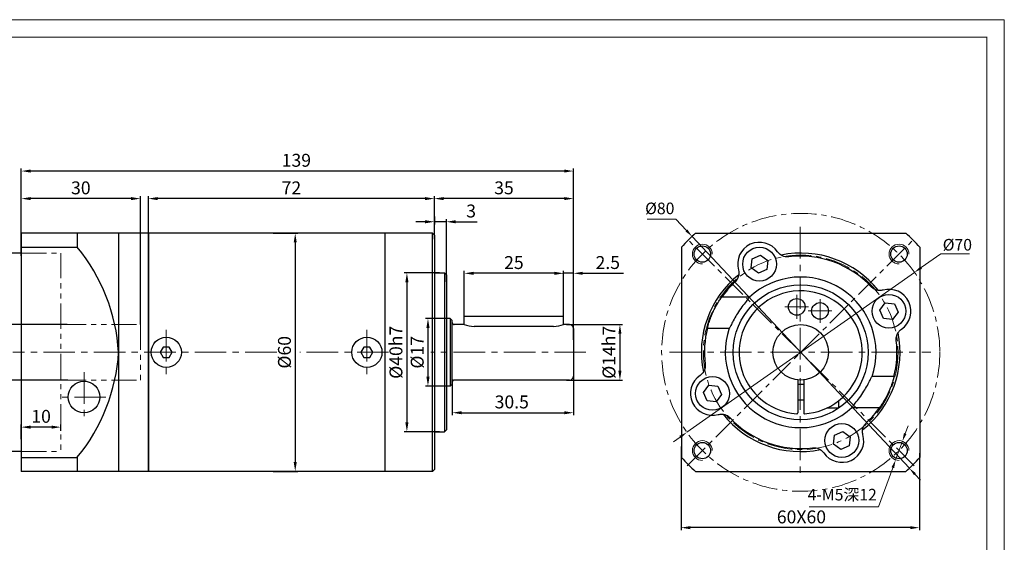
# Model space of a CAD drawing. Units: millimetres. Extents: x 0 to 24563, y -10855 to 0.
# Drawn here: x 20199 to 20447, y -9570 to -9438 of the extents above; entities that cross this region are included whole.
import ezdxf

# ---------------------------------------------------------------- set-up
doc = ezdxf.new("R2010")
doc.units = ezdxf.units.MM
doc.header["$PDMODE"] = 1
doc.linetypes.add('CENTER', pattern=[50.8, 31.75, -6.35, 6.35, -6.35])
doc.linetypes.add('PHANTOM', pattern=[63.5, 31.75, -6.35, 6.35, -6.35, 6.35, -6.35])
doc.layers.get('0').update_dxf_attribs({"lineweight": 30})
for name, color, linetype, lineweight in [('1', 1, 'Continuous', 13), ('3', 3, 'CENTER', 13), ('border', 7, 'Continuous', 13), ('细实线', 7, 'Continuous', 13)]:
    doc.layers.add(name, color=color, linetype=linetype, lineweight=lineweight)
doc.styles.add('hz', font='txt')
doc.styles.add('样式 1', font='txt')
doc.dimstyles.new('ISO-25$0', dxfattribs={"dimtxt": 3.5, "dimasz": 1, "dimexe": 0.5, "dimexo": 0, "dimtad": 1, "dimdec": 3, "dimdsep": 46, "dimtxsty": 'hz', "dimcen": 2.5, "dimclrd": 1, "dimclre": 1, "dimclrt": 3, "dimadec": 0, "dimazin": 0, "dimtfac": 1, "dimtdec": 3, "dimtmove": 0, "dimatfit": 3, "dimfxl": 1, "dimarcsym": 0})
doc.dimstyles.new('ISO-25$3', dxfattribs={"dimtxt": 1, "dimasz": 1, "dimexe": 0.8, "dimexo": 0.625, "dimtad": 1, "dimtoh": 1, "dimdec": 3, "dimdsep": 46, "dimtxsty": 'Standard', "dimcen": 2, "dimclrd": 1, "dimclre": 1, "dimclrt": 3, "dimadec": 0, "dimazin": 0, "dimtfac": 1, "dimtdec": 3, "dimtmove": 0, "dimatfit": 3, "dimfxl": 1, "dimlwd": -1, "dimlwe": -1, "dimarcsym": 0})

# ---------------------------------------------------------------- blocks, each defined once
blk = doc.blocks.new('A3')
at = {"layer": '细实线', "ltscale": 5}
blk.add_lwpolyline([(0, 0), (420, 0), (420, 297), (0, 297)], close=True, dxfattribs=at)
at = {"layer": '细实线', "ltscale": 5, "const_width": 0.3}
blk.add_lwpolyline([(25, 5), (415, 5), (415, 292), (25, 292)], close=True, dxfattribs=at)
blk = doc.blocks.new('*D4596')
at = {"layer": 'border', "color": 1, "linetype": 'Continuous', "lineweight": -2, "ltscale": 0.3}
for p, q in [((20307.04, -9513.64), (20301.26, -9513.64)), ((20301.91, -9515.98), (20301.91, -9528.3)), ((20307.04, -9530.64), (20301.26, -9530.64))]:
    blk.add_line(p, q, dxfattribs=at)
at = {"layer": 'border', "color": 1, "ltscale": 0.3}
for points in [[(20302.3, -9515.98), (20301.52, -9515.98), (20301.91, -9513.64)], [(20301.52, -9528.3), (20302.3, -9528.3), (20301.91, -9530.64)]]:
    blk.add_solid(points, dxfattribs=at)
at = {"layer": 'Defpoints', "color": 0, "ltscale": 0.3}
for p in [(20307.04, -9513.64), (20301.91, -9530.64), (20307.04, -9530.64)]:
    blk.add_point(p, dxfattribs=at)
at = {"layer": 'border', "color": 3, "ltscale": 0.3, "insert": (20299.62, -9522.14), "char_height": 3.25, "attachment_point": 5, "rotation": 90, "style": '样式 1'}
blk.add_mtext('%%C17', dxfattribs=at)
blk = doc.blocks.new('*D4597')
at = {"layer": 'border', "color": 1, "linetype": 'Continuous', "lineweight": -2, "ltscale": 0.3}
for p, q in [((20336.79, -9515.14), (20350.87, -9515.14)), ((20350.22, -9517.48), (20350.22, -9526.8)), ((20336.79, -9529.14), (20350.87, -9529.14))]:
    blk.add_line(p, q, dxfattribs=at)
at = {"layer": 'border', "color": 1, "ltscale": 0.3}
for points in [[(20350.61, -9517.48), (20349.83, -9517.48), (20350.22, -9515.14)], [(20349.83, -9526.8), (20350.61, -9526.8), (20350.22, -9529.14)]]:
    blk.add_solid(points, dxfattribs=at)
at = {"layer": 'Defpoints', "color": 0, "ltscale": 0.3}
for p in [(20336.79, -9515.14), (20336.79, -9529.14), (20350.22, -9529.14)]:
    blk.add_point(p, dxfattribs=at)
at = {"layer": 'border', "color": 3, "ltscale": 0.3, "insert": (20347.89, -9522.14), "char_height": 3.25, "attachment_point": 5, "rotation": 90, "style": '样式 1'}
blk.add_mtext('%%C14h7', dxfattribs=at)
blk = doc.blocks.new('*D4598')
at = {"layer": 'border', "color": 1, "linetype": 'Continuous', "lineweight": -2, "ltscale": 0.3}
for p, q in [((20262.99, -9492.14), (20269.15, -9492.14)), ((20268.5, -9494.48), (20268.5, -9549.8)), ((20262.99, -9552.14), (20269.15, -9552.14))]:
    blk.add_line(p, q, dxfattribs=at)
at = {"layer": 'border', "color": 1, "ltscale": 0.3}
for points in [[(20268.89, -9494.48), (20268.11, -9494.48), (20268.5, -9492.14)], [(20268.11, -9549.8), (20268.89, -9549.8), (20268.5, -9552.14)]]:
    blk.add_solid(points, dxfattribs=at)
at = {"layer": 'Defpoints', "color": 0, "ltscale": 0.3}
for p in [(20262.99, -9492.14), (20262.99, -9552.14), (20268.5, -9552.14)]:
    blk.add_point(p, dxfattribs=at)
at = {"layer": 'border', "color": 3, "ltscale": 0.3, "insert": (20266.21, -9522.14), "char_height": 3.25, "attachment_point": 5, "rotation": 90, "style": '样式 1'}
blk.add_mtext('%%C60', dxfattribs=at)
blk = doc.blocks.new('*D4600')
at = {"layer": 'border', "color": 1, "linetype": 'Continuous', "lineweight": -2, "ltscale": 0.3}
for p, q in [((20199.54, -9494.69), (20199.54, -9475.84)), ((20336.2, -9476.49), (20201.88, -9476.49)), ((20338.54, -9496.87), (20338.54, -9475.84))]:
    blk.add_line(p, q, dxfattribs=at)
at = {"layer": 'border', "color": 1, "ltscale": 0.3}
for points in [[(20201.88, -9476.1), (20201.88, -9476.88), (20199.54, -9476.49)], [(20336.2, -9476.88), (20336.2, -9476.1), (20338.54, -9476.49)]]:
    blk.add_solid(points, dxfattribs=at)
at = {"layer": 'Defpoints', "color": 0, "ltscale": 0.3}
for p in [(20199.54, -9476.49), (20199.54, -9494.69), (20338.54, -9496.87)]:
    blk.add_point(p, dxfattribs=at)
at = {"layer": 'border', "color": 3, "ltscale": 0.3, "insert": (20268.79, -9474.2), "char_height": 3.25, "attachment_point": 5, "style": '样式 1'}
blk.add_mtext('139', dxfattribs=at)
blk = doc.blocks.new('*D4601')
at = {"layer": 'border', "color": 1, "linetype": 'Continuous', "lineweight": -2, "ltscale": 0.3}
for p, q in [((20303.54, -9493.66), (20303.54, -9482.78)), ((20336.2, -9483.43), (20305.88, -9483.43)), ((20338.54, -9518.97), (20338.54, -9482.78))]:
    blk.add_line(p, q, dxfattribs=at)
at = {"layer": 'border', "color": 1, "ltscale": 0.3}
for points in [[(20305.88, -9483.04), (20305.88, -9483.82), (20303.54, -9483.43)], [(20336.2, -9483.82), (20336.2, -9483.04), (20338.54, -9483.43)]]:
    blk.add_solid(points, dxfattribs=at)
at = {"layer": 'Defpoints', "color": 0, "ltscale": 0.3}
for p in [(20303.54, -9483.43), (20303.54, -9493.66), (20338.54, -9518.97)]:
    blk.add_point(p, dxfattribs=at)
at = {"layer": 'border', "color": 3, "ltscale": 0.3, "insert": (20321.04, -9481.14), "char_height": 3.25, "attachment_point": 5, "style": '样式 1'}
blk.add_mtext('35', dxfattribs=at)
blk = doc.blocks.new('*D4602')
at = {"layer": 'border', "color": 1, "linetype": 'Continuous', "lineweight": -2, "ltscale": 0.3}
for p, q in [((20333.7, -9502.25), (20331.36, -9502.25)), ((20336.04, -9513.14), (20336.04, -9501.6)), ((20338.54, -9502.25), (20336.04, -9502.25)), ((20338.54, -9513.86), (20338.54, -9501.6)), ((20340.88, -9502.25), (20351.11, -9502.25))]:
    blk.add_line(p, q, dxfattribs=at)
at = {"layer": 'border', "color": 1, "ltscale": 0.3}
for points in [[(20333.7, -9502.64), (20333.7, -9501.86), (20336.04, -9502.25)], [(20340.88, -9501.86), (20340.88, -9502.64), (20338.54, -9502.25)]]:
    blk.add_solid(points, dxfattribs=at)
at = {"layer": 'Defpoints', "color": 0, "ltscale": 0.3}
for p in [(20336.04, -9502.25), (20336.04, -9513.14), (20338.54, -9513.86)]:
    blk.add_point(p, dxfattribs=at)
at = {"layer": 'border', "color": 3, "ltscale": 0.3, "insert": (20347.17, -9499.95), "char_height": 3.25, "attachment_point": 5, "style": '样式 1'}
blk.add_mtext('2.5', dxfattribs=at)
blk = doc.blocks.new('*D4603')
at = {"layer": 'border', "color": 1, "linetype": 'Continuous', "lineweight": -2, "ltscale": 0.3}
for p, q in [((20311.04, -9513.14), (20311.04, -9501.6)), ((20333.7, -9502.25), (20313.38, -9502.25)), ((20336.04, -9510.72), (20336.04, -9501.6))]:
    blk.add_line(p, q, dxfattribs=at)
at = {"layer": 'border', "color": 1, "ltscale": 0.3}
for points in [[(20313.38, -9501.86), (20313.38, -9502.64), (20311.04, -9502.25)], [(20333.7, -9502.64), (20333.7, -9501.86), (20336.04, -9502.25)]]:
    blk.add_solid(points, dxfattribs=at)
at = {"layer": 'Defpoints', "color": 0, "ltscale": 0.3}
for p in [(20311.04, -9502.25), (20336.04, -9510.72), (20311.04, -9513.14)]:
    blk.add_point(p, dxfattribs=at)
at = {"layer": 'border', "color": 3, "ltscale": 0.3, "insert": (20323.54, -9499.96), "char_height": 3.25, "attachment_point": 5, "style": '样式 1'}
blk.add_mtext('25', dxfattribs=at)
blk = doc.blocks.new('*D4606')
at = {"layer": 'border', "color": 1, "linetype": 'Continuous', "lineweight": -2, "ltscale": 0.3}
for p, q in [((20304.79, -9502.14), (20295.96, -9502.14)), ((20296.61, -9504.48), (20296.61, -9539.8)), ((20304.79, -9542.14), (20295.96, -9542.14))]:
    blk.add_line(p, q, dxfattribs=at)
at = {"layer": 'border', "color": 1, "ltscale": 0.3}
for points in [[(20297, -9504.48), (20296.22, -9504.48), (20296.61, -9502.14)], [(20296.22, -9539.8), (20297, -9539.8), (20296.61, -9542.14)]]:
    blk.add_solid(points, dxfattribs=at)
at = {"layer": 'Defpoints', "color": 0, "ltscale": 0.3}
for p in [(20304.79, -9502.14), (20296.61, -9542.14), (20304.79, -9542.14)]:
    blk.add_point(p, dxfattribs=at)
at = {"layer": 'border', "color": 3, "ltscale": 0.3, "insert": (20294.27, -9522.14), "char_height": 3.25, "attachment_point": 5, "rotation": 90, "style": '样式 1'}
blk.add_mtext('%%C40h7', dxfattribs=at)
blk = doc.blocks.new('*D4607')
at = {"layer": 'border', "color": 1, "linetype": 'Continuous', "lineweight": -2, "ltscale": 0.3}
for p, q in [((20199.54, -9497.14), (20186.06, -9497.14)), ((20186.71, -9499.48), (20186.71, -9544.8)), ((20199.54, -9547.14), (20186.06, -9547.14))]:
    blk.add_line(p, q, dxfattribs=at)
at = {"layer": 'border', "color": 1, "ltscale": 0.3}
for points in [[(20187.1, -9499.48), (20186.32, -9499.48), (20186.71, -9497.14)], [(20186.32, -9544.8), (20187.1, -9544.8), (20186.71, -9547.14)]]:
    blk.add_solid(points, dxfattribs=at)
at = {"layer": 'Defpoints', "color": 0, "ltscale": 0.3}
for p in [(20199.54, -9497.14), (20186.71, -9547.14), (20199.54, -9547.14)]:
    blk.add_point(p, dxfattribs=at)
at = {"layer": 'border', "color": 3, "ltscale": 0.3, "insert": (20184.42, -9522.14), "char_height": 3.25, "attachment_point": 5, "rotation": 90, "style": '样式 1'}
blk.add_mtext('%%C50G7', dxfattribs=at)
blk = doc.blocks.new('*D4608')
at = {"layer": 'border', "color": 1, "linetype": 'Continuous', "lineweight": -2, "ltscale": 0.3}
for p, q in [((20199.54, -9544.04), (20199.54, -9540.34)), ((20207.2, -9540.99), (20201.88, -9540.99)), ((20209.54, -9541.9), (20209.54, -9540.34))]:
    blk.add_line(p, q, dxfattribs=at)
at = {"layer": 'border', "color": 1, "ltscale": 0.3}
for points in [[(20201.88, -9540.6), (20201.88, -9541.38), (20199.54, -9540.99)], [(20207.2, -9541.38), (20207.2, -9540.6), (20209.54, -9540.99)]]:
    blk.add_solid(points, dxfattribs=at)
at = {"layer": 'Defpoints', "color": 0, "ltscale": 0.3}
for p in [(20199.54, -9540.99), (20209.54, -9541.9), (20199.54, -9544.04)]:
    blk.add_point(p, dxfattribs=at)
at = {"layer": 'border', "color": 3, "ltscale": 0.3, "insert": (20204.54, -9538.69), "char_height": 3.25, "attachment_point": 5, "style": '样式 1'}
blk.add_mtext('10', dxfattribs=at)
blk = doc.blocks.new('*D4609')
at = {"layer": 'border', "color": 1, "linetype": 'Continuous', "lineweight": -2, "ltscale": 0.3}
for p, q in [((20211.12, -9515.14), (20193.26, -9515.14)), ((20193.91, -9526.8), (20193.91, -9517.48)), ((20211.25, -9529.14), (20193.26, -9529.14))]:
    blk.add_line(p, q, dxfattribs=at)
at = {"layer": 'border', "color": 1, "ltscale": 0.3}
for points in [[(20194.3, -9517.48), (20193.52, -9517.48), (20193.91, -9515.14)], [(20193.52, -9526.8), (20194.3, -9526.8), (20193.91, -9529.14)]]:
    blk.add_solid(points, dxfattribs=at)
at = {"layer": 'Defpoints', "color": 0, "ltscale": 0.3}
for p in [(20193.91, -9515.14), (20211.12, -9515.14), (20211.25, -9529.14)]:
    blk.add_point(p, dxfattribs=at)
at = {"layer": 'border', "color": 3, "ltscale": 0.3, "insert": (20191.62, -9522.14), "char_height": 3.25, "attachment_point": 5, "rotation": 90, "style": '样式 1'}
blk.add_mtext('{\\fISOCPEUR|b0|i0|c0|p34;%%C}14G7', dxfattribs=at)
blk = doc.blocks.new('*D4610')
at = {"layer": 'border', "color": 1, "linetype": 'Continuous', "lineweight": -2, "ltscale": 0.3}
for p, q in [((20199.54, -9497.86), (20199.54, -9482.78)), ((20227.2, -9483.43), (20201.88, -9483.43)), ((20229.54, -9515.14), (20229.54, -9482.78))]:
    blk.add_line(p, q, dxfattribs=at)
at = {"layer": 'border', "color": 1, "ltscale": 0.3}
for points in [[(20201.88, -9483.04), (20201.88, -9483.82), (20199.54, -9483.43)], [(20227.2, -9483.82), (20227.2, -9483.04), (20229.54, -9483.43)]]:
    blk.add_solid(points, dxfattribs=at)
at = {"layer": 'Defpoints', "color": 0, "ltscale": 0.3}
for p in [(20199.54, -9483.43), (20199.54, -9497.86), (20229.54, -9515.14)]:
    blk.add_point(p, dxfattribs=at)
at = {"layer": 'border', "color": 3, "ltscale": 0.3, "insert": (20214.54, -9481.14), "char_height": 3.25, "attachment_point": 5, "style": '样式 1'}
blk.add_mtext('30', dxfattribs=at)
blk = doc.blocks.new('*D4611')
at = {"layer": 'border', "color": 1, "linetype": 'Continuous', "lineweight": -2, "ltscale": 0.3}
for p, q in [((20338.54, -9526.09), (20338.54, -9538.01)), ((20308.04, -9528.95), (20308.04, -9538.01)), ((20310.38, -9537.36), (20336.2, -9537.36))]:
    blk.add_line(p, q, dxfattribs=at)
at = {"layer": 'border', "color": 1, "ltscale": 0.3}
for points in [[(20310.38, -9536.97), (20310.38, -9537.75), (20308.04, -9537.36)], [(20336.2, -9537.75), (20336.2, -9536.97), (20338.54, -9537.36)]]:
    blk.add_solid(points, dxfattribs=at)
at = {"layer": 'Defpoints', "color": 0, "ltscale": 0.3}
for p in [(20338.54, -9526.09), (20308.04, -9528.95), (20338.54, -9537.36)]:
    blk.add_point(p, dxfattribs=at)
at = {"layer": 'border', "color": 3, "ltscale": 0.3, "insert": (20323, -9535.06), "char_height": 3.25, "attachment_point": 5, "style": '样式 1'}
blk.add_mtext('30.5', dxfattribs=at)
blk = doc.blocks.new('*D4614')
at = {"layer": 'border', "color": 1, "linetype": 'Continuous', "lineweight": -2, "ltscale": 0.3}
for p, q in [((20303.54, -9487.94), (20303.54, -9489.91)), ((20306.54, -9504.35), (20306.54, -9488.61)), ((20301.2, -9489.26), (20298.86, -9489.26)), ((20306.54, -9489.26), (20303.54, -9489.26)), ((20308.88, -9489.26), (20314.32, -9489.26))]:
    blk.add_line(p, q, dxfattribs=at)
at = {"layer": 'border', "color": 1, "ltscale": 0.3}
for points in [[(20301.2, -9489.65), (20301.2, -9488.87), (20303.54, -9489.26)], [(20308.88, -9488.87), (20308.88, -9489.65), (20306.54, -9489.26)]]:
    blk.add_solid(points, dxfattribs=at)
at = {"layer": 'Defpoints', "color": 0, "ltscale": 0.3}
for p in [(20303.54, -9487.94), (20303.54, -9489.26), (20306.54, -9504.35)]:
    blk.add_point(p, dxfattribs=at)
at = {"layer": 'border', "color": 3, "ltscale": 0.3, "insert": (20312.77, -9486.97), "char_height": 3.25, "attachment_point": 5, "style": '样式 1'}
blk.add_mtext('3', dxfattribs=at)
blk = doc.blocks.new('*D4615')
at = {"layer": 'border', "color": 1, "linetype": 'Continuous', "lineweight": -2, "ltscale": 0.3}
for p, q in [((20231.54, -9493.66), (20231.54, -9482.78)), ((20301.2, -9483.43), (20233.88, -9483.43)), ((20303.54, -9493.66), (20303.54, -9482.78))]:
    blk.add_line(p, q, dxfattribs=at)
at = {"layer": 'border', "color": 1, "ltscale": 0.3}
for points in [[(20233.88, -9483.04), (20233.88, -9483.82), (20231.54, -9483.43)], [(20301.2, -9483.82), (20301.2, -9483.04), (20303.54, -9483.43)]]:
    blk.add_solid(points, dxfattribs=at)
at = {"layer": 'Defpoints', "color": 0, "ltscale": 0.3}
for p in [(20231.54, -9483.43), (20231.54, -9493.66), (20303.54, -9493.66)]:
    blk.add_point(p, dxfattribs=at)
at = {"layer": 'border', "color": 3, "ltscale": 0.3, "insert": (20267.54, -9481.14), "char_height": 3.25, "attachment_point": 5, "style": '样式 1'}
blk.add_mtext('72', dxfattribs=at)
blk = doc.blocks.new('*D5337')
at = {"layer": '1', "color": 1, "ltscale": 0.03}
for p, q in [((20431.01, -9497.34), (20426.06, -9500.82)), ((20438.23, -9497.34), (20431.01, -9497.34)), ((20367.09, -9542.28), (20424.35, -9502.02)), ((20365.39, -9543.48), (20363.68, -9544.68))]:
    blk.add_line(p, q, dxfattribs=at)
at = {"layer": '1', "color": 1, "ltscale": 0.3}
for points in [[(20425.86, -9500.53), (20426.26, -9501.1), (20424.35, -9502.02)], [(20365.59, -9543.76), (20365.19, -9543.19), (20367.09, -9542.28)]]:
    blk.add_solid(points, dxfattribs=at)
at = {"layer": 'Defpoints', "color": 0, "ltscale": 0.3}
for p in [(20424.35, -9502.02), (20367.09, -9542.28)]:
    blk.add_point(p, dxfattribs=at)
at = {"layer": '1', "color": 3, "ltscale": 0.3, "insert": (20435.16, -9495.05), "char_height": 2.9167, "attachment_point": 5, "style": '样式 1'}
blk.add_mtext('{\\fMS PGothic|b0|i0|c128|p34;%%c70}', dxfattribs=at)
blk = doc.blocks.new('*D5338')
at = {"layer": '1', "color": 1, "ltscale": 0.03}
for p, q in [((20357.08, -9488.58), (20364.28, -9488.58)), ((20364.28, -9488.58), (20366.95, -9491.44)), ((20423.07, -9551.34), (20368.38, -9492.96)), ((20424.49, -9552.86), (20425.92, -9554.38))]:
    blk.add_line(p, q, dxfattribs=at)
at = {"layer": '1', "color": 1, "ltscale": 0.3}
for points in [[(20366.7, -9491.67), (20367.21, -9491.2), (20368.38, -9492.96)], [(20424.75, -9552.62), (20424.24, -9553.1), (20423.07, -9551.34)]]:
    blk.add_solid(points, dxfattribs=at)
at = {"layer": 'Defpoints', "color": 0, "ltscale": 0.3}
for p in [(20368.38, -9492.96), (20423.07, -9551.34)]:
    blk.add_point(p, dxfattribs=at)
at = {"layer": '1', "color": 3, "ltscale": 0.3, "insert": (20360.26, -9486.27), "char_height": 2.917, "attachment_point": 5, "style": '样式 1'}
blk.add_mtext('%%c80', dxfattribs=at)
blk = doc.blocks.new('*D5339')
at = {"layer": 'border', "color": 1, "linetype": 'Continuous', "lineweight": -2, "ltscale": 0.3}
for p, q in [((20365.62, -9545.83), (20365.62, -9566.96)), ((20425.62, -9547.56), (20425.62, -9566.96)), ((20423.28, -9566.31), (20367.96, -9566.31))]:
    blk.add_line(p, q, dxfattribs=at)
at = {"layer": 'border', "color": 1, "ltscale": 0.3}
for points in [[(20367.96, -9565.92), (20367.96, -9566.7), (20365.62, -9566.31)], [(20423.28, -9566.7), (20423.28, -9565.92), (20425.62, -9566.31)]]:
    blk.add_solid(points, dxfattribs=at)
at = {"layer": 'Defpoints', "color": 0, "ltscale": 0.3}
for p in [(20365.62, -9545.83), (20425.62, -9547.56), (20365.62, -9566.31)]:
    blk.add_point(p, dxfattribs=at)
at = {"layer": 'border', "color": 3, "ltscale": 0.3, "insert": (20395.91, -9564.02), "char_height": 3.25, "attachment_point": 5, "style": '样式 1'}
blk.add_mtext('60X60', dxfattribs=at)
blk = doc.blocks.new('*D5340')
at = {"layer": '1', "color": 1, "ltscale": 0.03}
for p, q in [((20422.03, -9542.59), (20422.74, -9540.63)), ((20421.32, -9544.55), (20419.62, -9549.25)), ((20415.33, -9561.1), (20418.91, -9551.21)), ((20397.84, -9561.1), (20415.33, -9561.1))]:
    blk.add_line(p, q, dxfattribs=at)
at = {"layer": '1', "color": 1, "ltscale": 0.3}
for points in [[(20421.71, -9542.47), (20422.36, -9542.71), (20421.32, -9544.55)], [(20419.24, -9551.32), (20418.58, -9551.09), (20419.62, -9549.25)]]:
    blk.add_solid(points, dxfattribs=at)
at = {"layer": 'Defpoints', "color": 0, "ltscale": 0.3}
for p in [(20421.32, -9544.55), (20419.62, -9549.25)]:
    blk.add_point(p, dxfattribs=at)
at = {"layer": '1', "color": 3, "ltscale": 0.3, "insert": (20406.17, -9558.37), "char_height": 2.917, "attachment_point": 5, "style": '样式 1'}
blk.add_mtext('4-M5深12', dxfattribs=at)

msp = doc.modelspace()

# ---------------------------------------------------------------- linework, layer by layer
for p, q in [((20199.5387, -9492.1408), (20199.5387, -9552.1408)), ((20213.6481, -9492.1408), (20213.6481, -9495.6828)), ((20224.0387, -9492.1797), (20224.0387, -9552.1797)), ((20231.5387, -9492.4797), (20231.5387, -9552.1408)), ((20369.2658, -9492.1484), (20422.1808, -9492.1484)), ((20365.7233, -9495.6909), (20365.7233, -9548.6059)), ((20365.7233, -9495.6909), (20365.7233, -9548.6059)), ((20425.7233, -9495.6909), (20425.7233, -9548.6059)), ((20383.2535, -9500.8698), (20383.5095, -9498.5746)), ((20383.5095, -9498.5746), (20385.6251, -9497.6487)), ((20385.6251, -9497.6487), (20387.4848, -9499.0179)), ((20385.1132, -9502.239), (20383.2535, -9500.8698)), ((20387.2289, -9501.3131), (20385.1132, -9502.239)), ((20387.4848, -9499.0179), (20387.2289, -9501.3131)), ((20377.1759, -9508.1484), (20381.4983, -9508.1484)), ((20415.6327, -9511.5383), (20417.0019, -9509.6786)), ((20417.0019, -9509.6786), (20419.2971, -9509.9345)), ((20419.2971, -9509.9345), (20420.223, -9512.0502)), ((20416.5586, -9513.6539), (20415.6327, -9511.5383)), ((20418.8538, -9513.9099), (20416.5586, -9513.6539)), ((20420.223, -9512.0502), (20418.8538, -9513.9099)), ((20376.6878, -9516.1484), (20373.2732, -9516.1484)), ((20414.7589, -9528.1484), (20418.1734, -9528.1484)), ((20371.2236, -9532.2466), (20372.5929, -9530.3869)), ((20372.5929, -9530.3869), (20374.888, -9530.6428)), ((20374.888, -9530.6428), (20375.8139, -9532.7585)), ((20372.1495, -9534.3622), (20371.2236, -9532.2466)), ((20375.8139, -9532.7585), (20374.4447, -9534.6182)), ((20374.4447, -9534.6182), (20372.1495, -9534.3622)), ((20414.2707, -9536.1484), (20409.9484, -9536.1484)), ((20403.9618, -9545.2788), (20404.2178, -9542.9837)), ((20404.2178, -9542.9837), (20406.3334, -9542.0578)), ((20406.3334, -9542.0578), (20408.1931, -9543.427)), ((20408.1931, -9543.427), (20407.9372, -9545.7222)), ((20405.8215, -9546.6481), (20403.9618, -9545.2788)), ((20407.9372, -9545.7222), (20405.8215, -9546.6481)), ((20213.6504, -9548.5599), (20213.6504, -9552.1019)), ((20369.2658, -9552.1484), (20422.1808, -9552.1484))]:
    msp.add_line(p, q)
at = {"ltscale": 0.3}
for p, q in [((20199.5387, -9495.6833), (20213.6481, -9495.6833)), ((20199.5387, -9548.5983), (20213.6481, -9548.5983))]:
    msp.add_line(p, q, dxfattribs=at)
at = {"color": 7, "linetype": 'Continuous'}
for p, q in [((20394.9733, -9529.1081), (20394.9733, -9537.4189)), ((20394.9733, -9530.1484), (20396.4733, -9530.1484)), ((20396.4733, -9529.1081), (20396.4733, -9537.4189)), ((20394.9733, -9534.1484), (20396.4733, -9534.1484)), ((20402.3754, -9536.1484), (20405.2233, -9536.1484)), ((20405.2233, -9534.3958), (20405.2233, -9536.1484))]:
    msp.add_line(p, q, dxfattribs=at)
for centre, radius in [((20370.9746, -9497.3996), 2.067), ((20385.3692, -9499.9438), 4.25), ((20420.4721, -9497.3996), 2.067), ((20395.7233, -9522.1484), 17), ((20394.721, -9510.6921), 2.1), ((20417.9279, -9511.7942), 4.25), ((20400.5834, -9511.7258), 2.1), ((20373.5188, -9532.5025), 4.25), ((20215.3387, -9533.4002), 4), ((20406.0775, -9544.3529), 4.25), ((20370.9746, -9546.8971), 2.067), ((20420.4721, -9546.8971), 2.067)]:
    msp.add_circle(centre, radius)
msp.add_circle((20395.7233, -9522.1484), 7, dxfattribs=at)
for centre, radius, start, end in [((20395.7233, -9522.1484), 40, 131.409622, 138.590378), ((20395.7233, -9522.1484), 40, 41.409622, 48.590378), ((20178.1995, -9524.8695), 45.918, 3.406791, 39.466394), ((20385.3692, -9499.9438), 5.5172, 34.529963, 195.470037), ((20395.7233, -9522.1484), 25, 38.573598, 101.426432), ((20395.7233, -9522.1484), 24.2379, 42.960927, 97.039073), ((20395.7233, -9522.1484), 25, 128.573192, 191.426432), ((20395.7233, -9522.1484), 18.9626, 341.217335, 132.884225), ((20395.7233, -9522.1484), 24.2379, 132.960927, 145.071603), ((20417.9279, -9511.7942), 5.5172, 304.529963, 105.470037), ((20395.7233, -9522.1484), 24.2379, 165.368417, 187.039073), ((20395.7134, -9522.1293), 18.9833, 161.427495, 312.866973), ((20395.7233, -9522.1484), 25, 308.573598, 11.426432), ((20395.7233, -9522.1484), 24.2379, 345.368417, 7.039073), ((20178.2018, -9519.3733), 45.918, 320.533606, 356.593209), ((20373.5188, -9532.5025), 5.5172, 124.529963, 285.470037), ((20395.7233, -9522.1484), 24.2379, 312.960927, 325.071603), ((20395.7233, -9522.1484), 25, 218.573598, 281.426432), ((20395.7233, -9522.1484), 24.2379, 222.960927, 277.039073), ((20406.0775, -9544.3529), 5.5172, 214.529963, 15.470037), ((20395.7233, -9522.1484), 40, 221.409622, 228.590378), ((20395.7233, -9522.1484), 40, 311.409622, 318.590378)]:
    msp.add_arc(centre, radius, start, end)
for centre, radius, start, end in [((20395.7233, -9522.1484), 15.5, 307.784333, 266.440129), ((20395.7233, -9522.1484), 15.5, 273.559871, 307.784333), ((20394.7733, -9537.4189), 0.2, 266.440129, 0), ((20396.6733, -9537.4189), 0.2, 180, 273.559871)]:
    msp.add_arc(centre, radius, start, end, dxfattribs=at)
for points, knots in [([(20392.7531, -9498.0932), (20392.4553, -9498.13), (20392.1476, -9498.1216), (20391.3751, -9497.9816), (20390.9228, -9497.779), (20390.3015, -9497.2952), (20390.0872, -9497.0677), (20389.9144, -9496.8165)], [0, 0, 0, 0, 0.119986212, 0.119986212, 0.311964152, 0.311964152, 0.43391179, 0.43391179, 0.43391179, 0.43391179]), ([(20380.0519, -9501.4155), (20380.1168, -9501.6498), (20380.1534, -9501.8948), (20380.1683, -9502.4801), (20380.1187, -9502.8206), (20379.9166, -9503.4411), (20379.7746, -9503.7204), (20379.4769, -9504.1319), (20379.3468, -9504.2788), (20379.2052, -9504.4107)], [0, 0, 0, 0, 0.097276574, 0.097276574, 0.232692028, 0.232692028, 0.356519574, 0.356519574, 0.43391179, 0.43391179, 0.43391179, 0.43391179]), ([(20416.4562, -9506.477), (20416.1671, -9506.557), (20415.8615, -9506.5938), (20415.0768, -9506.5686), (20414.5997, -9506.4345), (20413.9141, -9506.0471), (20413.6688, -9505.8534), (20413.461, -9505.6303)], [0, 0, 0, 0, 0.119986211, 0.119986211, 0.31196415, 0.31196415, 0.433911784, 0.433911784, 0.433911784, 0.433911784]), ([(20372.2715, -9516.0258), (20372.2809, -9515.9764), (20372.2944, -9515.9118), (20372.3595, -9515.625), (20372.4387, -9515.3135), (20372.6499, -9514.5902), (20372.7985, -9514.1264), (20373.1632, -9513.1329), (20373.3802, -9512.6038), (20373.8301, -9511.6114), (20374.0973, -9511.0774), (20374.6358, -9510.0979), (20374.9064, -9509.652), (20375.3535, -9508.9592), (20375.5645, -9508.6561), (20375.7683, -9508.3791), (20375.8144, -9508.3183), (20375.8515, -9508.2709)], [1.36235385, 1.36235385, 1.36235385, 1.36235385, 1.41981115, 1.41981115, 1.57193099, 1.57193099, 1.73144423, 1.73144423, 1.89095747, 1.89095747, 2.05834487, 2.05834487, 2.22573228, 2.22573228, 2.38376624, 2.38376624, 2.44021397, 2.44021397, 2.44021397, 2.44021397]), ([(20375.8515, -9508.2709), (20375.87, -9508.2472), (20375.9017, -9508.2277), (20375.9894, -9508.1958), (20376.0457, -9508.1839), (20376.2224, -9508.1603), (20376.358, -9508.1543), (20376.6825, -9508.148), (20376.8726, -9508.1484), (20377.1024, -9508.1484), (20377.1392, -9508.1484), (20377.1759, -9508.1484)], [-0.35239832, -0.35239832, -0.35239832, -0.35239832, -0.323059771, -0.323059771, -0.292872017, -0.292872017, -0.242446189, -0.242446189, -0.184945473, -0.184945473, -0.174060559, -0.174060559, -0.174060559, -0.174060559]), ([(20382.8189, -9508.2539), (20382.8154, -9508.2607), (20382.8115, -9508.2677), (20382.771, -9508.3379), (20382.7094, -9508.4241), (20382.466, -9508.7396), (20382.224, -9509.0289), (20381.6607, -9509.7212), (20381.2832, -9510.1975), (20380.5263, -9511.2357), (20380.1473, -9511.7982), (20379.5171, -9512.8117), (20379.2147, -9513.3364), (20378.6837, -9514.3174), (20378.454, -9514.7728), (20378.1138, -9515.4428), (20377.9725, -9515.7187), (20377.83, -9515.9563), (20377.7986, -9516.0047), (20377.7706, -9516.0428)], [0.06575624, 0.06575624, 0.06575624, 0.06575624, 0.07445083, 0.07445083, 0.14890166, 0.14890166, 0.29780331, 0.29780331, 0.48649206, 0.48649206, 0.6751808, 0.6751808, 0.84479956, 0.84479956, 1.01441833, 1.01441833, 1.16312308, 1.16312308, 1.21122908, 1.21122908, 1.21122908, 1.21122908]), ([(20381.4983, -9508.1484), (20381.6897, -9508.1484), (20381.8765, -9508.1482), (20382.2111, -9508.1501), (20382.3597, -9508.1523), (20382.5653, -9508.1625), (20382.642, -9508.1686), (20382.7468, -9508.1864), (20382.7817, -9508.1962), (20382.8227, -9508.2217), (20382.828, -9508.2367), (20382.8189, -9508.2539)], [-0.167385437, -0.167385437, -0.167385437, -0.167385437, -0.121110488, -0.121110488, -0.076327616, -0.076327616, -0.045860216, -0.045860216, -0.022833785, -0.022833785, -0.000016282, -0.000016282, -0.000016282, -0.000016282]), ([(20373.2732, -9516.1484), (20373.2383, -9516.1484), (20373.2033, -9516.1484), (20373.0349, -9516.1484), (20372.9046, -9516.1485), (20372.6765, -9516.145), (20372.5782, -9516.1416), (20372.4213, -9516.1262), (20372.3622, -9516.1147), (20372.2829, -9516.0794), (20372.2659, -9516.0555), (20372.2715, -9516.0258)], [-0.158551407, -0.158551407, -0.158551407, -0.158551407, -0.148051609, -0.148051609, -0.107837295, -0.107837295, -0.070888627, -0.070888627, -0.036212179, -0.036212179, 0, 0, 0, 0]), ([(20377.7706, -9516.0428), (20377.7515, -9516.0688), (20377.715, -9516.0891), (20377.6092, -9516.1195), (20377.5406, -9516.1294), (20377.3576, -9516.1438), (20377.2385, -9516.1464), (20376.9752, -9516.1487), (20376.8335, -9516.1484), (20376.6896, -9516.1484), (20376.6887, -9516.1484), (20376.6878, -9516.1484)], [-0.268098673, -0.268098673, -0.268098673, -0.268098673, -0.233591257, -0.233591257, -0.199025399, -0.199025399, -0.156579713, -0.156579713, -0.113828455, -0.113828455, -0.113551731, -0.113551731, -0.113551731, -0.113551731]), ([(20419.7785, -9519.1781), (20419.7417, -9518.8804), (20419.7501, -9518.5727), (20419.8901, -9517.8002), (20420.0927, -9517.3479), (20420.5764, -9516.7265), (20420.804, -9516.5122), (20421.0552, -9516.3394)], [0, 0, 0, 0, 0.119986212, 0.119986212, 0.311964152, 0.311964152, 0.43391179, 0.43391179, 0.43391179, 0.43391179]), ([(20371.6681, -9525.1186), (20371.7049, -9525.4164), (20371.6965, -9525.7241), (20371.5566, -9526.4966), (20371.3539, -9526.9489), (20370.8702, -9527.5702), (20370.6426, -9527.7845), (20370.3914, -9527.9573)], [0, 0, 0, 0, 0.119986212, 0.119986212, 0.311964152, 0.311964152, 0.43391179, 0.43391179, 0.43391179, 0.43391179]), ([(20408.6277, -9536.0428), (20408.6312, -9536.0361), (20408.6351, -9536.0291), (20408.6756, -9535.9588), (20408.7372, -9535.8726), (20408.9807, -9535.5572), (20409.2226, -9535.2679), (20409.7859, -9534.5756), (20410.1634, -9534.0993), (20410.9203, -9533.0611), (20411.2993, -9532.4985), (20411.9295, -9531.485), (20412.2319, -9530.9604), (20412.7629, -9529.9794), (20412.9927, -9529.524), (20413.3328, -9528.8539), (20413.4742, -9528.578), (20413.6166, -9528.3405), (20413.6481, -9528.2921), (20413.6761, -9528.2539)], [0.06575624, 0.06575624, 0.06575624, 0.06575624, 0.07445083, 0.07445083, 0.14890166, 0.14890166, 0.29780331, 0.29780331, 0.48649206, 0.48649206, 0.6751808, 0.6751808, 0.84479956, 0.84479956, 1.01441833, 1.01441833, 1.16312308, 1.16312308, 1.21122908, 1.21122908, 1.21122908, 1.21122908]), ([(20413.6761, -9528.2539), (20413.6951, -9528.228), (20413.7317, -9528.2077), (20413.8375, -9528.1773), (20413.9061, -9528.1673), (20414.089, -9528.153), (20414.2081, -9528.1504), (20414.4714, -9528.1481), (20414.6131, -9528.1484), (20414.757, -9528.1484), (20414.7579, -9528.1484), (20414.7589, -9528.1484)], [-0.268098566, -0.268098566, -0.268098566, -0.268098566, -0.233583021, -0.233583021, -0.199025401, -0.199025401, -0.156579716, -0.156579716, -0.113828457, -0.113828457, -0.113551731, -0.113551731, -0.113551731, -0.113551731]), ([(20419.1751, -9528.2709), (20419.1658, -9528.3204), (20419.1522, -9528.385), (20419.0871, -9528.6718), (20419.008, -9528.9832), (20418.7968, -9529.7066), (20418.6482, -9530.1704), (20418.2834, -9531.1638), (20418.0665, -9531.693), (20417.6165, -9532.6854), (20417.3493, -9533.2194), (20416.8109, -9534.1988), (20416.5402, -9534.6448), (20416.0932, -9535.3376), (20415.8821, -9535.6406), (20415.6783, -9535.9177), (20415.6322, -9535.9785), (20415.5952, -9536.0258)], [1.36235385, 1.36235385, 1.36235385, 1.36235385, 1.41981115, 1.41981115, 1.57193099, 1.57193099, 1.73144423, 1.73144423, 1.89095747, 1.89095747, 2.05834487, 2.05834487, 2.22573228, 2.22573228, 2.38376624, 2.38376624, 2.44021397, 2.44021397, 2.44021397, 2.44021397]), ([(20418.1734, -9528.1484), (20418.2083, -9528.1484), (20418.2433, -9528.1484), (20418.4117, -9528.1484), (20418.542, -9528.1483), (20418.7702, -9528.1518), (20418.8684, -9528.1552), (20419.0253, -9528.1706), (20419.0844, -9528.182), (20419.1637, -9528.2174), (20419.1808, -9528.2413), (20419.1751, -9528.2709)], [-0.158551407, -0.158551407, -0.158551407, -0.158551407, -0.148051609, -0.148051609, -0.107837295, -0.107837295, -0.070888627, -0.070888627, -0.036212179, -0.036212179, 0, 0, 0, 0]), ([(20409.9484, -9536.1484), (20409.7571, -9536.1484), (20409.5704, -9536.1486), (20409.2359, -9536.1467), (20409.0873, -9536.1445), (20408.8815, -9536.1343), (20408.8048, -9536.1281), (20408.6999, -9536.1104), (20408.665, -9536.1006), (20408.6239, -9536.0751), (20408.6186, -9536.0601), (20408.6277, -9536.0428)], [-0.167377765, -0.167377765, -0.167377765, -0.167377765, -0.121135796, -0.121135796, -0.076337712, -0.076337712, -0.045861893, -0.045861893, -0.022832943, -0.022832943, 0, 0, 0, 0]), ([(20415.5952, -9536.0258), (20415.5766, -9536.0495), (20415.5449, -9536.0691), (20415.4572, -9536.1009), (20415.4009, -9536.1129), (20415.2243, -9536.1365), (20415.0887, -9536.1425), (20414.7641, -9536.1488), (20414.5741, -9536.1484), (20414.3442, -9536.1484), (20414.3075, -9536.1484), (20414.2707, -9536.1484)], [-0.35239832, -0.35239832, -0.35239832, -0.35239832, -0.323059771, -0.323059771, -0.292872017, -0.292872017, -0.242446189, -0.242446189, -0.184945473, -0.184945473, -0.174060559, -0.174060559, -0.174060559, -0.174060559]), ([(20374.9904, -9537.8198), (20375.2795, -9537.7398), (20375.5851, -9537.7029), (20376.3698, -9537.7281), (20376.8469, -9537.8622), (20377.5325, -9538.2497), (20377.7778, -9538.4433), (20377.9856, -9538.6665)], [0, 0, 0, 0, 0.119986211, 0.119986211, 0.31196415, 0.31196415, 0.433911784, 0.433911784, 0.433911784, 0.433911784]), ([(20411.3947, -9542.8813), (20411.3147, -9542.5922), (20411.2779, -9542.2866), (20411.3031, -9541.5019), (20411.4372, -9541.0248), (20411.8246, -9540.3392), (20412.0183, -9540.0939), (20412.2414, -9539.8861)], [0, 0, 0, 0, 0.119986211, 0.119986211, 0.31196415, 0.31196415, 0.433911784, 0.433911784, 0.433911784, 0.433911784]), ([(20398.6936, -9546.2036), (20398.9913, -9546.1668), (20399.299, -9546.1752), (20400.0715, -9546.3151), (20400.5238, -9546.5178), (20401.1452, -9547.0015), (20401.3595, -9547.2291), (20401.5323, -9547.4803)], [0, 0, 0, 0, 0.119986212, 0.119986212, 0.311964152, 0.311964152, 0.43391179, 0.43391179, 0.43391179, 0.43391179])]:
    msp.add_open_spline(points, degree=3, knots=knots)
at = {"layer": '1'}
for centre in [(20370.9746, -9497.3996), (20420.4721, -9497.3996), (20370.9746, -9546.8971), (20420.4721, -9546.8971)]:
    msp.add_arc(centre, 2.5, 0, 270, dxfattribs=at)
at = {"layer": '3', "color": 3, "ltscale": 0.25}
for p, q in [((20395.6221, -9490.5798), (20395.6221, -9553.717)), ((20236.0387, -9516.5164), (20236.0387, -9527.6758)), ((20286.5387, -9516.5164), (20286.5387, -9527.6758)), ((20263.8399, -9522.1408), (20197.4096, -9522.1408)), ((20292.0125, -9522.1408), (20269.6474, -9522.1408)), ((20341.6754, -9522.1408), (20302.6079, -9522.1408)), ((20362.7326, -9522.1484), (20428.5117, -9522.1484)), ((20215.3387, -9527.1412), (20215.3387, -9539.6592)), ((20220.8661, -9533.4002), (20209.8113, -9533.4002))]:
    msp.add_line(p, q, dxfattribs=at)
at = {"layer": '3', "color": 3, "ltscale": 0.2}
for p, q in [((20367.1552, -9550.7165), (20424.2915, -9493.5802)), ((20424.2915, -9550.7165), (20367.1552, -9493.5802)), ((20394.721, -9513.6921), (20394.721, -9507.6921)), ((20400.5834, -9514.7258), (20400.5834, -9508.7258)), ((20391.721, -9510.6921), (20397.721, -9510.6921)), ((20397.5834, -9511.7258), (20403.5834, -9511.7258))]:
    msp.add_line(p, q, dxfattribs=at)
for radius in [35, 24.5]:
    msp.add_circle((20395.7233, -9522.1484), radius, dxfattribs=at)
at = {"layer": 'border', "linetype": 'Continuous', "lineweight": 30}
for p, q in [((20291.0387, -9492.1408), (20199.5387, -9492.1408)), ((20231.5387, -9492.1408), (20231.5387, -9552.1408)), ((20231.5387, -9552.1408), (20231.5387, -9492.1408)), ((20231.5387, -9492.1408), (20231.5387, -9552.1408)), ((20291.0387, -9492.1408), (20291.0387, -9552.1408)), ((20291.0387, -9492.1408), (20291.0387, -9494.6408)), ((20291.0387, -9492.1408), (20291.0387, -9494.6408)), ((20303.0387, -9492.1408), (20291.0387, -9492.1408)), ((20291.0387, -9492.6408), (20291.0387, -9494.6408)), ((20291.0387, -9492.6408), (20291.0387, -9494.6408)), ((20291.0387, -9492.6408), (20291.0387, -9494.6408)), ((20303.5387, -9492.6408), (20303.0387, -9492.1408)), ((20303.0387, -9552.1408), (20303.0387, -9492.1408)), ((20303.5387, -9492.6408), (20303.5387, -9542.1408)), ((20303.5387, -9502.1408), (20306.0387, -9502.1408)), ((20306.0387, -9502.1408), (20306.5387, -9502.6408)), ((20306.0387, -9502.1408), (20306.0387, -9542.1408)), ((20306.5387, -9502.6408), (20306.5387, -9513.6408)), ((20306.5387, -9513.583), (20306.5387, -9513.6408)), ((20306.5387, -9513.6408), (20306.5387, -9541.6408)), ((20307.5387, -9513.6408), (20306.5387, -9513.6408)), ((20307.5387, -9513.6408), (20307.5387, -9530.6408)), ((20308.0387, -9514.1408), (20307.5387, -9513.6408)), ((20336.0387, -9513.1408), (20311.0387, -9513.1408)), ((20311.0387, -9515.1408), (20311.0387, -9513.1408)), ((20336.0387, -9515.1408), (20336.0387, -9513.1408)), ((20308.0387, -9530.1408), (20308.0387, -9514.1408)), ((20311.0387, -9515.1408), (20308.5387, -9515.1408)), ((20333.5387, -9515.6025), (20313.5387, -9515.6025)), ((20337.5387, -9515.1408), (20336.0387, -9515.1408)), ((20338.5387, -9516.1408), (20338.5387, -9528.1408)), ((20307.5387, -9530.6408), (20306.5387, -9530.6408)), ((20307.5387, -9530.6408), (20308.0387, -9530.1408)), ((20337.5387, -9529.1408), (20308.5387, -9529.1408)), ((20303.5387, -9542.1408), (20306.0387, -9542.1408)), ((20303.5387, -9542.1408), (20303.5387, -9551.6408)), ((20306.0387, -9542.1408), (20306.5387, -9541.6408)), ((20291.0387, -9552.1408), (20199.5387, -9552.1408)), ((20303.0387, -9552.1408), (20291.0387, -9552.1408)), ((20303.0387, -9552.1408), (20303.5387, -9551.6408))]:
    msp.add_line(p, q, dxfattribs=at)
at = {"layer": 'border', "linetype": 'PHANTOM', "ltscale": 0.2}
for p, q in [((20199.5387, -9497.1408), (20209.5387, -9497.1408)), ((20209.5387, -9497.1408), (20209.5387, -9547.1408)), ((20209.5387, -9515.1408), (20229.5387, -9515.1408)), ((20229.5387, -9515.1408), (20229.5387, -9529.1408)), ((20209.5387, -9529.1408), (20229.5387, -9529.1408)), ((20199.5387, -9547.1408), (20209.5387, -9547.1408))]:
    msp.add_line(p, q, dxfattribs=at)
at = {"layer": 'border', "color": 0, "lineweight": 30}
for p, q in [((20235.2887, -9520.8418), (20234.5387, -9522.1408)), ((20236.7887, -9520.8418), (20235.2887, -9520.8418)), ((20237.5387, -9522.1408), (20236.7887, -9520.8418)), ((20285.7887, -9520.8418), (20285.0387, -9522.1408)), ((20287.2887, -9520.8418), (20285.7887, -9520.8418)), ((20288.0387, -9522.1408), (20287.2887, -9520.8418)), ((20234.5387, -9522.1408), (20235.2887, -9523.4399)), ((20235.2887, -9523.4399), (20236.7887, -9523.4399)), ((20236.7887, -9523.4399), (20237.5387, -9522.1408)), ((20285.0387, -9522.1408), (20285.7887, -9523.4399)), ((20285.7887, -9523.4399), (20287.2887, -9523.4399)), ((20287.2887, -9523.4399), (20288.0387, -9522.1408))]:
    msp.add_line(p, q, dxfattribs=at)
for centre in [(20236.0387, -9522.1408), (20286.5387, -9522.1408)]:
    msp.add_circle(centre, 3.8, dxfattribs=at)
at = {"layer": 'border', "linetype": 'Continuous', "lineweight": 30}
for centre, radius, start, end in [((20308.5387, -9514.6408), 0.5, 180, 270), ((20313.5387, -9508.6025), 7, 249.075168, 270), ((20333.5387, -9508.6025), 7, 270, 290.924832), ((20337.5387, -9516.1408), 1, 0, 90), ((20337.5387, -9528.1408), 1, 270, 0), ((20308.5387, -9529.6408), 0.5, 90, 180)]:
    msp.add_arc(centre, radius, start, end, dxfattribs=at)

# ---------------------------------------------------------------- block references
at = {"layer": '细实线', "xscale": 0.886464, "yscale": 0.886464, "zscale": 0.886464}
msp.add_blockref('A3', (20074.6571, -9701.6419), dxfattribs=at)

# ---------------------------------------------------------------- dimensions: what is measured, and where the dimension line sits
at = {"layer": '1', "color": 3, "ltscale": 0.03}
dim = msp.add_diameter_dim_2p(p1=(20423.0706, -9551.3396), p2=(20368.376, -9492.9572), dimstyle='ISO-25$3', override={"dimscale": 0.833333, "dimtxt": 3.5, "dimasz": 2.5, "dimexe": 2, "dimexo": 0, "dimgap": 1, "dimtxsty": '样式 1', "dimatfit": 0}, dxfattribs=at)
dim.commit()
dim.dimension.update_dxf_attribs({"geometry": '*D5338', "text_midpoint": (20360.5258, -9488.5829), "dimtype": 163})
for p1, p2, text, picture, middle in [((20367.0929, -9542.2804), (20424.3537, -9502.0163), '{\\fMS PGothic|b0|i0|c128|p34;<>}', '*D5337', (20435.1598, -9497.3384)), ((20421.3237, -9544.5467), (20419.6204, -9549.2476), '4-M5深12', '*D5340', (20406.6893, -9561.0973))]:
    dim = msp.add_diameter_dim_2p(p1=p1, p2=p2, text=text, dimstyle='ISO-25$3', override={"dimscale": 0.833333, "dimtxt": 3.5, "dimasz": 2.5, "dimexe": 2, "dimexo": 0, "dimgap": 1, "dimtxsty": '样式 1', "dimatfit": 0}, dxfattribs=at)
    dim.commit()
    dim.dimension.update_dxf_attribs({"geometry": picture, "text_midpoint": middle, "dimtype": 163})
at = {"layer": 'border', "linetype": 'Continuous', "ltscale": 0.3}
for base, p1, p2, picture, middle in [((20199.5387, -9476.4891), (20338.5387, -9496.874), (20199.5387, -9494.6944), '*D4600', (20268.7887, -9476.4891)), ((20303.5387, -9483.4288), (20338.5387, -9518.969), (20303.5387, -9493.6581), '*D4601', (20321.0387, -9483.4288)), ((20303.5387, -9489.2597), (20306.5387, -9504.3456), (20303.5387, -9487.938), '*D4614', (20312.7694, -9489.2597)), ((20336.0387, -9502.255), (20338.5387, -9513.8574), (20336.0387, -9513.1408), '*D4602', (20347.1651, -9502.255)), ((20338.5387, -9537.359), (20308.0387, -9528.9521), (20338.5387, -9526.0852), '*D4611', (20322.9961, -9537.359)), ((20199.5387, -9540.9859), (20209.5387, -9541.9028), (20199.5387, -9544.0396), '*D4608', (20204.5387, -9540.9859))]:
    dim = msp.add_linear_dim(base=base, p1=p1, p2=p2, dimstyle='ISO-25$0', override={"dimscale": 1.3, "dimtxt": 2.5, "dimasz": 1.8, "dimgap": 0.5, "dimtxsty": '样式 1', "dimatfit": 0}, dxfattribs=at)
    dim.commit()
    dim.dimension.update_dxf_attribs({"geometry": picture, "text_midpoint": middle, "dimtype": 160})
for base, p1, p2, picture, middle in [((20199.5387, -9483.4288), (20229.5387, -9515.1408), (20199.5387, -9497.8629), '*D4610', (20214.5387, -9481.1352)), ((20231.5387, -9483.4288), (20303.5387, -9493.6581), (20231.5387, -9493.6581), '*D4615', (20267.5387, -9481.1352)), ((20311.0387, -9502.255), (20336.0387, -9510.7161), (20311.0387, -9513.1408), '*D4603', (20323.5387, -9499.9614))]:
    dim = msp.add_linear_dim(base=base, p1=p1, p2=p2, dimstyle='ISO-25$0', override={"dimscale": 1.3, "dimtxt": 2.5, "dimasz": 1.8, "dimgap": 0.5, "dimtxsty": '样式 1', "dimatfit": 0}, dxfattribs=at)
    dim.commit()
    dim.dimension.update_dxf_attribs({"geometry": picture, "text_midpoint": middle})
for base, p1, p2, text, picture, middle in [((20268.5007, -9552.1408), (20262.9909, -9492.1408), (20262.9909, -9552.1408), '%%C<>', '*D4598', (20268.5007, -9522.1408)), ((20186.7139, -9547.1408), (20199.5387, -9497.1408), (20199.5387, -9547.1408), '%%C<>G7', '*D4607', (20186.7139, -9522.1408)), ((20296.6055, -9542.1408), (20304.7887, -9502.1408), (20304.7887, -9542.1408), '%%C<>h7', '*D4606', (20296.6055, -9522.1408)), ((20301.9091, -9530.6408), (20307.0387, -9513.6408), (20307.0387, -9530.6408), '%%C<>', '*D4596', (20301.9091, -9522.1408)), ((20193.9124, -9515.1408), (20211.2538, -9529.1408), (20211.1193, -9515.1408), '{\\fISOCPEUR|b0|i0|c0|p34;%%C}<>G7', '*D4609', (20193.9124, -9522.1408))]:
    dim = msp.add_linear_dim(base=base, p1=p1, p2=p2, angle=90, text=text, dimstyle='ISO-25$0', override={"dimscale": 1.3, "dimtxt": 2.5, "dimasz": 1.8, "dimgap": 0.5, "dimtxsty": '样式 1', "dimatfit": 0}, dxfattribs=at)
    dim.commit()
    dim.dimension.update_dxf_attribs({"geometry": picture, "text_midpoint": middle, "dimtype": 160})
dim = msp.add_linear_dim(base=(20350.2165, -9529.1408), p1=(20336.7887, -9515.1408), p2=(20336.7887, -9529.1408), angle=90, text='%%C<>h7', dimstyle='ISO-25$0', override={"dimscale": 1.3, "dimtxt": 2.5, "dimasz": 1.8, "dimgap": 0.5, "dimtxsty": '样式 1', "dimatfit": 0}, dxfattribs=at)
dim.commit()
dim.dimension.update_dxf_attribs({"geometry": '*D4597', "text_midpoint": (20347.8858, -9522.1408)})
dim = msp.add_linear_dim(base=(20365.6221, -9566.3105), p1=(20425.6221, -9547.5562), p2=(20365.6221, -9545.8277), text='60X<>', dimstyle='ISO-25$0', override={"dimscale": 1.3, "dimtxt": 2.5, "dimasz": 1.8, "dimgap": 0.5, "dimtxsty": '样式 1', "dimatfit": 0}, dxfattribs=at)
dim.commit()
dim.dimension.update_dxf_attribs({"geometry": '*D5339', "text_midpoint": (20395.9058, -9566.3105), "dimtype": 160})

doc.saveas('drawing.dxf')
